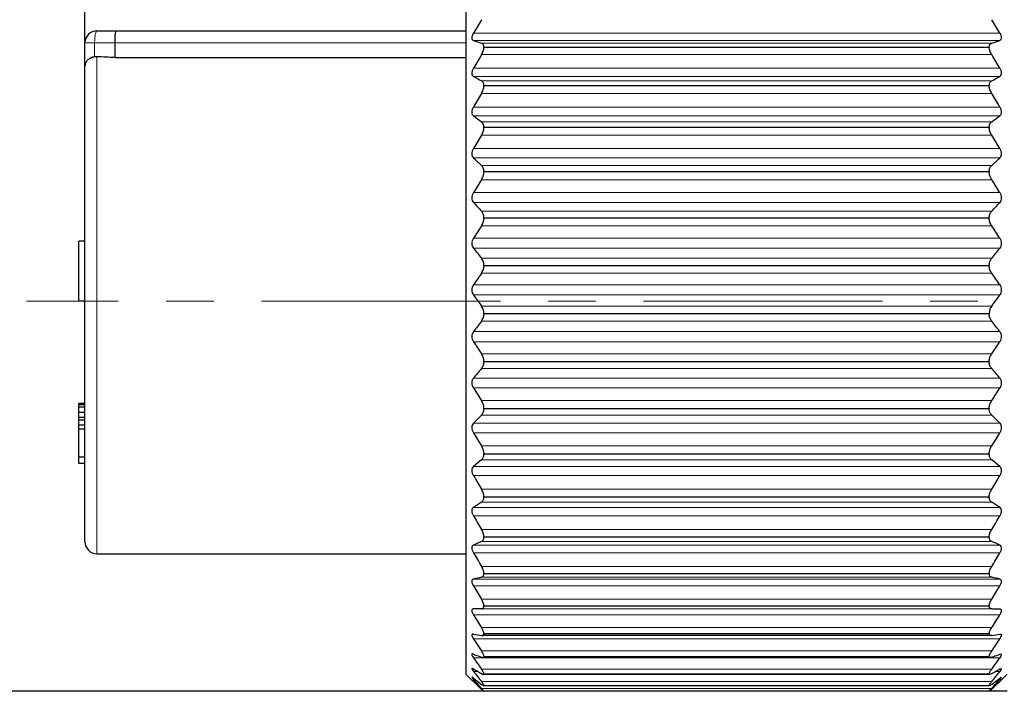
# Model space of a CAD drawing. Units: millimetres. Extents: x 1931 to 2351, y -1071 to -774.
# Drawn here: x 1991 to 2057, y -913 to -869 of the extents above; entities that cross this region are included whole.
import ezdxf

# ---------------------------------------------------------------- set-up
doc = ezdxf.new("R2010")
doc.units = ezdxf.units.MM
doc.linetypes.add('CENTER', pattern=[50.8, 31.75, -6.35, 6.35, -6.35])
doc.layers.get('0').update_dxf_attribs({"lineweight": 30})
for name, color, linetype, lineweight in [('中心线层', 6, 'CENTER', 18), ('切线层', 8, 'Continuous', 9), ('尺寸线层', 1, 'Continuous', 18)]:
    doc.layers.add(name, color=color, linetype=linetype, lineweight=lineweight)
doc.styles.get("Standard").update_dxf_attribs({"font": 'swisscl.ttf'})
doc.dimstyles.get("Standard").update_dxf_attribs({"dimtxt": 2.5, "dimasz": 2.5, "dimexe": 0.8, "dimexo": 0.1, "dimtad": 1, "dimdsep": 46, "dimlunit": 6, "dimtxsty": 'Standard', "dimcen": 2.5, "dimadec": 0, "dimazin": 0, "dimtm": 0.1, "dimtfac": 0.5, "dimtmove": 0, "dimatfit": 3, "dimfxl": 1.25, "dimtolj": 1, "dimarcsym": 0})

# ---------------------------------------------------------------- blocks, each defined once
blk = doc.blocks.new('*D119')
at = {"layer": 'DEFPOINTS', "color": 0, "transparency": 16777216}
for p in [(2172.691, -845.466), (1995.691, -870.088), (2172.691, -879.893)]:
    blk.add_point(p, dxfattribs=at)
at = {"layer": '尺寸线层', "color": 0, "linetype": 'ByBlock', "lineweight": -2, "transparency": 16777216}
for p, q in [((1995.691, -869.988), (1995.691, -844.666)), ((2172.691, -879.793), (2172.691, -844.666)), ((1998.191, -845.466), (2170.191, -845.466))]:
    blk.add_line(p, q, dxfattribs=at)
at = {"layer": '尺寸线层', "color": 0, "transparency": 16777216}
for points in [[(1998.191, -845.05), (1998.191, -845.883), (1995.691, -845.466)], [(2170.191, -845.05), (2170.191, -845.883), (2172.691, -845.466)]]:
    blk.add_solid(points, dxfattribs=at)
at = {"layer": '尺寸线层', "color": 0, "transparency": 16777216, "insert": (2084.191, -843.561), "char_height": 2.5, "attachment_point": 5}
blk.add_mtext('\\A1;44.25', dxfattribs=at)
blk = doc.blocks.new('*D121')
at = {"layer": 'DEFPOINTS', "color": 0, "transparency": 16777216}
for p in [(2022.211, -861.288), (1981.629, -913.241), (2022.21, -913.241)]:
    blk.add_point(p, dxfattribs=at)
at = {"layer": '尺寸线层', "color": 0, "linetype": 'ByBlock', "lineweight": -2, "transparency": 16777216}
for p, q in [((2022.111, -861.288), (1980.829, -861.288)), ((1981.629, -863.788), (1981.629, -910.741)), ((2022.11, -913.241), (1980.829, -913.241))]:
    blk.add_line(p, q, dxfattribs=at)
at = {"layer": '尺寸线层', "color": 0, "transparency": 16777216}
for points in [[(1981.213, -863.788), (1982.046, -863.788), (1981.629, -861.288)], [(1981.213, -910.741), (1982.046, -910.741), (1981.629, -913.241)]]:
    blk.add_solid(points, dxfattribs=at)
at = {"layer": '尺寸线层', "color": 0, "transparency": 16777216, "insert": (1979.688, -887.264), "char_height": 2.5, "attachment_point": 5, "rotation": 90}
blk.add_mtext('\\A1;%%C13', dxfattribs=at)

msp = doc.modelspace()

# ---------------------------------------------------------------- linework, layer by layer
for p, q in [((2021.011, -862.488), (2021.011, -912.088)), ((1996.491, -869.288), (2021.011, -869.288)), ((1995.691, -903.288), (1995.691, -870.088)), ((1997.691, -871.074), (1997.691, -870.088)), ((2022.211, -870.375), (2022.211, -870.395)), ((2055.811, -870.375), (2055.811, -870.395)), ((1997.691, -871.074), (2021.011, -871.074)), ((2022.211, -872.93), (2022.211, -872.953)), ((2055.811, -872.93), (2055.811, -872.953)), ((2022.211, -875.703), (2022.211, -875.727)), ((2055.811, -875.703), (2055.811, -875.727)), ((2022.211, -878.652), (2022.211, -878.677)), ((2055.811, -878.652), (2055.811, -878.677)), ((2022.211, -881.731), (2022.211, -881.758)), ((2055.811, -881.731), (2055.811, -881.758)), ((1995.291, -887.288), (1995.291, -883.288)), ((1995.691, -883.288), (1995.291, -883.288)), ((2022.211, -884.895), (2022.211, -884.922)), ((2055.811, -884.895), (2055.811, -884.922)), ((1995.691, -887.288), (1995.291, -887.288)), ((2022.211, -888.095), (2022.211, -888.123)), ((2055.811, -888.095), (2055.811, -888.123)), ((2022.211, -891.283), (2022.211, -891.31)), ((2055.811, -891.283), (2055.811, -891.31)), ((1995.291, -898.088), (1995.291, -894.088)), ((1995.691, -894.088), (1995.291, -894.088)), ((1995.691, -894.173), (1995.291, -894.173)), ((1995.691, -894.343), (1995.291, -894.343)), ((1995.691, -894.684), (1995.291, -894.684)), ((2022.211, -894.411), (2022.211, -894.437)), ((2055.811, -894.411), (2055.811, -894.437)), ((1995.691, -895.024), (1995.291, -895.024)), ((1995.691, -895.194), (1995.291, -895.194)), ((1995.691, -895.535), (1995.291, -895.535)), ((1995.691, -895.79), (1995.291, -895.79)), ((2022.211, -897.43), (2022.211, -897.455)), ((2055.811, -897.43), (2055.811, -897.455)), ((1995.691, -897.662), (1995.291, -897.662)), ((1995.691, -898.088), (1995.291, -898.088)), ((2022.211, -900.296), (2022.211, -900.319)), ((2055.811, -900.296), (2055.811, -900.319)), ((2022.211, -902.964), (2022.211, -902.986)), ((2055.811, -902.964), (2055.811, -902.986)), ((1996.491, -904.088), (2021.011, -904.088)), ((2022.211, -905.395), (2022.211, -905.414)), ((2055.811, -905.395), (2055.811, -905.414)), ((2022.048, -907.744), (2021.517, -907.76)), ((2022.211, -907.551), (2022.211, -907.568)), ((2055.811, -907.551), (2055.811, -907.568)), ((2055.973, -907.744), (2056.505, -907.76)), ((2021.416, -909.54), (2021.517, -909.752)), ((2021.517, -909.433), (2021.483, -909.43)), ((2022.048, -909.528), (2022.095, -909.533)), ((2055.931, -909.533), (2022.091, -909.533)), ((2022.211, -909.399), (2022.211, -909.414)), ((2055.811, -909.399), (2055.811, -909.414)), ((2055.973, -909.528), (2055.926, -909.533)), ((2056.505, -909.433), (2056.538, -909.43)), ((2056.606, -909.54), (2056.505, -909.752)), ((2021.45, -910.906), (2021.517, -911.014)), ((2021.517, -910.77), (2021.452, -910.755)), ((2022.048, -910.976), (2022.14, -910.997)), ((2055.881, -910.997), (2022.14, -910.997)), ((2022.211, -910.913), (2022.211, -910.924)), ((2055.811, -910.913), (2055.811, -910.924)), ((2055.973, -910.976), (2055.881, -910.997)), ((2056.505, -910.77), (2056.57, -910.755)), ((2056.572, -910.906), (2056.505, -911.014)), ((2021.517, -911.752), (2021.429, -911.715)), ((2021.45, -911.821), (2021.517, -911.916)), ((2056.505, -911.752), (2056.593, -911.715)), ((2056.572, -911.821), (2056.505, -911.916)), ((2021.011, -912.088), (2021.411, -912.488)), ((2021.439, -912.515), (2021.411, -912.488)), ((2021.517, -912.362), (2021.415, -912.296)), ((2021.415, -912.296), (2021.473, -912.393)), ((2021.473, -912.393), (2021.517, -912.444)), ((2022.048, -912.065), (2022.175, -912.114)), ((2022.211, -912.068), (2022.211, -912.076)), ((2055.811, -912.114), (2022.211, -912.114)), ((2055.811, -912.068), (2055.811, -912.076)), ((2055.973, -912.065), (2055.847, -912.114)), ((2056.505, -912.362), (2056.606, -912.296)), ((2056.548, -912.393), (2056.505, -912.444)), ((2056.606, -912.296), (2056.548, -912.393)), ((2056.583, -912.515), (2056.6, -912.499)), ((2056.6, -912.499), (2056.611, -912.488)), ((2056.611, -912.488), (2057.011, -912.088)), ((2021.517, -912.592), (2021.439, -912.515)), ((2022.048, -912.777), (2022.198, -912.866)), ((2022.048, -913.102), (2022.193, -913.232)), ((2022.211, -913.239), (2022.081, -913.079)), ((2055.826, -912.866), (2022.196, -912.866)), ((2022.198, -912.866), (2022.211, -912.852)), ((2022.211, -912.848), (2022.211, -912.852)), ((2055.811, -912.848), (2055.811, -912.852)), ((2055.824, -912.866), (2055.811, -912.852)), ((2055.811, -913.239), (2055.941, -913.079)), ((2055.973, -912.777), (2055.824, -912.866)), ((2055.973, -913.102), (2055.828, -913.232)), ((2056.505, -912.592), (2056.583, -912.515)), ((2022.193, -913.232), (2022.208, -913.24)), ((2055.815, -913.241), (2022.206, -913.241)), ((2022.21, -913.241), (2022.211, -913.24)), ((2055.812, -913.241), (2055.811, -913.24)), ((2057.011, -913.24), (2055.811, -913.24)), ((2055.828, -913.232), (2055.814, -913.24))]:
    msp.add_line(p, q)
for centre, radius, start, end in [((2072.81, -899.295), 59.348, 148.79594, 149.80091), ((2005.212, -899.295), 59.348, 30.19909, 31.20406), ((1996.491, -870.088), 0.8, 90, 180), ((2036.477, -827.664), 44.833, 250.50671, 251.22564), ((2041.544, -827.664), 44.833, 288.77436, 289.49329), ((1996.451, -871.778), 0.768, 87.06423, 98.80287), ((2073.859, -901.831), 60.354, 149.14295, 150.14127), ((2004.163, -901.831), 60.354, 29.85873, 30.85705), ((2038.889, -841.368), 35.495, 240.69799, 241.67712), ((2039.133, -841.368), 35.495, 298.32288, 299.30201), ((2073.739, -904.384), 60.238, 149.10383, 150.1029), ((2004.283, -904.384), 60.238, 29.8971, 30.89617), ((2042.226, -847.693), 34.227, 232.76688, 233.87623), ((2035.795, -847.693), 34.227, 306.12377, 307.23312), ((2072.457, -906.917), 59.01, 148.67652, 149.68375), ((2005.564, -906.917), 59.01, 30.31625, 31.32348), ((2046.288, -851.599), 36.023, 226.55421, 227.70762), ((2031.733, -851.599), 36.023, 312.29238, 313.44579), ((2070.091, -909.404), 56.752, 147.83839, 148.86096), ((2007.93, -909.404), 56.752, 31.13904, 32.16161), ((2050.83, -854.534), 39.297, 221.75972, 222.91035), ((2027.191, -854.534), 39.297, 317.08965, 318.24028), ((2066.784, -911.832), 53.621, 146.54396, 147.58854), ((2011.237, -911.832), 53.621, 32.41146, 33.45604), ((2055.577, -857.064), 43.275, 218.08807, 219.21472), ((2022.445, -857.064), 43.275, 320.78528, 321.91193), ((2062.736, -914.212), 49.841, 144.72056, 145.79262), ((2015.285, -914.212), 49.841, 34.20738, 35.27944), ((2060.241, -859.448), 47.448, 215.29873, 216.39465), ((2017.78, -859.448), 47.448, 323.60535, 324.70127), ((2021.376, -888.096), 0.835, 0.04636, 36.34486), ((2056.646, -888.096), 0.835, 143.65514, 179.95364), ((2058.522, -916.83), 46.118, 142.26656, 143.359), ((2019.5, -916.83), 46.118, 36.641, 37.73344), ((2064.89, -861.579), 51.844, 213.2153, 214.27271), ((2013.131, -861.579), 51.844, 325.72729, 326.7847), ((2053.73, -919.285), 41.963, 139.02333, 140.1426), ((2024.292, -919.285), 41.963, 39.8574, 40.97667), ((2068.587, -863.981), 55.323, 211.69901, 212.73153), ((2009.435, -863.981), 55.323, 327.26847, 328.30099), ((2049.004, -922.01), 38.258, 134.79534, 135.92817), ((2029.018, -922.01), 38.258, 44.07183, 45.20466), ((2071.433, -866.44), 58.03, 210.66447, 211.6783), ((2006.589, -866.44), 58.03, 328.3217, 329.33553), ((2044.63, -925.399), 35.629, 129.33095, 130.44485), ((2033.392, -925.399), 35.629, 49.55515, 50.66905), ((2073.256, -868.953), 59.775, 210.05285, 211.05498), ((2004.765, -868.953), 59.775, 328.94502, 329.94715), ((2040.872, -930.374), 35.175, 122.35358, 123.3843), ((2037.15, -930.374), 35.175, 56.6157, 57.64642), ((2073.948, -871.5), 60.439, 209.83046, 210.82822), ((2004.074, -871.5), 60.439, 329.17178, 330.16954), ((1996.491, -903.288), 0.8, 180, 270), ((2037.958, -939.599), 39.656, 113.65224, 114.49329), ((2040.064, -939.599), 39.656, 65.50671, 66.34776), ((2073.465, -874.05), 59.975, 209.98527, 210.98608), ((2004.557, -874.05), 59.975, 329.01392, 330.01473), ((2036.062, -965.071), 61.053, 103.26998, 103.78298), ((2041.959, -965.071), 61.053, 76.21702, 76.73002), ((2071.837, -876.559), 58.416, 210.52565, 211.53685), ((2006.185, -876.559), 58.416, 328.46315, 329.47435), ((2069.162, -878.974), 55.869, 211.48122, 212.50991), ((2008.859, -878.974), 55.869, 327.49009, 328.51878), ((2035.72, -831.864), 78.858, 259.62419, 260.01652), ((2065.603, -881.225), 52.51, 212.90596, 213.95854), ((2042.302, -831.864), 78.858, 279.98348, 280.37581), ((2012.419, -881.225), 52.51, 326.04146, 327.09404), ((2036.026, -874.048), 39.484, 248.44077, 248.56869), ((2061.043, -883.461), 48.182, 214.87922, 215.9696), ((2037.461, -870.368), 43.435, 248.57978, 249.21527), ((2040.56, -870.368), 43.435, 290.78473, 291.42022), ((2016.978, -883.461), 48.182, 324.0304, 325.12078), ((2041.996, -874.048), 39.484, 291.43131, 291.55923), ((2039.925, -881.097), 35.757, 239.01454, 240.00284), ((2038.096, -881.097), 35.757, 299.99716, 300.98546), ((2056.423, -885.1), 44.017, 217.53177, 218.65314), ((2043.458, -884.837), 35.2, 231.43925, 232.53726), ((2051.319, -886.512), 39.505, 221.02779, 221.90193), ((2021.598, -885.1), 44.017, 321.34686, 322.46823), ((2034.563, -884.837), 35.2, 307.46274, 308.56075), ((2026.702, -886.512), 39.505, 318.09807, 318.97221), ((2047.08, -886.521), 36.513, 225.56266, 226.36734), ((2048.504, -885.03), 38.575, 226.3655, 226.69872), ((2053.293, -884.75), 42.151, 221.89317, 222.16195), ((2016.65, -917.933), 7.284, 41.79, 42.17235), ((2061.371, -917.933), 7.284, 137.82765, 138.21), ((2024.729, -884.75), 42.151, 317.83805, 318.10683), ((2029.518, -885.03), 38.575, 313.30128, 313.6345), ((2030.941, -886.521), 36.513, 313.63266, 314.43734)]:
    msp.add_arc(centre, radius, start, end)
msp.add_ellipse((1975.691, -887.288), major_axis=(84, 0), ratio=0.2, start_param=1.305801, end_param=1.320574)
for points, knots in [([(1997.691, -870.088), (1997.691, -869.986), (1997.693, -869.837), (1997.703, -869.648), (1997.713, -869.528), (1997.724, -869.431), (1997.737, -869.356), (1997.748, -869.313), (1997.763, -869.288), (1997.77, -869.288)], [0, 0, 0, 0, 0.378199, 0.549104, 0.698862, 0.822045, 0.914487, 0.973225, 1, 1, 1, 1]), ([(2021.517, -869.443), (2021.487, -869.495), (2021.448, -869.574), (2021.417, -869.681), (2021.406, -869.771), (2021.422, -869.854), (2021.472, -869.907), (2021.502, -869.922), (2021.517, -869.927)], [0, 0, 0, 0, 0.328895, 0.47828, 0.611103, 0.821538, 0.911207, 1, 1, 1, 1]), ([(2056.505, -869.443), (2056.535, -869.495), (2056.574, -869.574), (2056.605, -869.681), (2056.615, -869.771), (2056.599, -869.854), (2056.55, -869.907), (2056.52, -869.922), (2056.505, -869.927)], [0, 0, 0, 0, 0.328895, 0.47828, 0.611103, 0.821538, 0.911207, 1, 1, 1, 1]), ([(2022.211, -870.375), (2022.211, -870.315), (2022.194, -870.224), (2022.117, -870.142), (2022.072, -870.12), (2022.048, -870.112)], [0, 0, 0, 0, 0.546, 0.775221, 1, 1, 1, 1]), ([(2022.048, -870.876), (2022.095, -870.798), (2022.171, -870.645), (2022.211, -870.475), (2022.211, -870.395)], [0, 0, 0, 0, 0.53287, 1, 1, 1, 1]), ([(2055.811, -870.375), (2055.811, -870.315), (2055.828, -870.224), (2055.905, -870.142), (2055.95, -870.12), (2055.973, -870.112)], [0, 0, 0, 0, 0.546, 0.775221, 1, 1, 1, 1]), ([(2055.973, -870.876), (2055.927, -870.798), (2055.851, -870.645), (2055.811, -870.475), (2055.811, -870.395)], [0, 0, 0, 0, 0.53287, 1, 1, 1, 1]), ([(1996.334, -871.019), (1996.236, -871.034), (1996.058, -871.089), (1995.846, -871.242), (1995.719, -871.433), (1995.691, -871.574), (1995.691, -871.641)], [0, 0, 0, 0, 0.305186, 0.566462, 0.792038, 1, 1, 1, 1]), ([(2021.517, -871.783), (2021.486, -871.837), (2021.447, -871.919), (2021.417, -872.033), (2021.406, -872.132), (2021.423, -872.225), (2021.471, -872.291), (2021.501, -872.313), (2021.517, -872.322)], [0, 0, 0, 0, 0.311513, 0.457713, 0.591654, 0.814101, 0.909265, 1, 1, 1, 1]), ([(2056.505, -871.783), (2056.535, -871.837), (2056.575, -871.919), (2056.605, -872.033), (2056.616, -872.132), (2056.599, -872.225), (2056.55, -872.291), (2056.52, -872.313), (2056.505, -872.322)], [0, 0, 0, 0, 0.311513, 0.457713, 0.591654, 0.814101, 0.909265, 1, 1, 1, 1]), ([(2022.211, -872.93), (2022.211, -872.862), (2022.193, -872.761), (2022.118, -872.661), (2022.072, -872.627), (2022.048, -872.614)], [0, 0, 0, 0, 0.548291, 0.780385, 1, 1, 1, 1]), ([(2022.048, -873.453), (2022.096, -873.374), (2022.173, -873.214), (2022.211, -873.037), (2022.211, -872.953)], [0, 0, 0, 0, 0.521284, 1, 1, 1, 1]), ([(2055.811, -872.93), (2055.811, -872.862), (2055.829, -872.761), (2055.903, -872.661), (2055.949, -872.627), (2055.973, -872.614)], [0, 0, 0, 0, 0.548291, 0.780385, 1, 1, 1, 1]), ([(2055.973, -873.453), (2055.926, -873.374), (2055.848, -873.214), (2055.811, -873.037), (2055.811, -872.953)], [0, 0, 0, 0, 0.521284, 1, 1, 1, 1]), ([(2021.517, -874.359), (2021.486, -874.413), (2021.434, -874.524), (2021.401, -874.693), (2021.426, -874.844), (2021.484, -874.919), (2021.517, -874.944)], [0, 0, 0, 0, 0.296353, 0.573253, 0.805775, 1, 1, 1, 1]), ([(2056.505, -874.359), (2056.536, -874.413), (2056.587, -874.524), (2056.62, -874.693), (2056.596, -874.844), (2056.537, -874.919), (2056.505, -874.944)], [0, 0, 0, 0, 0.296353, 0.573253, 0.805775, 1, 1, 1, 1]), ([(2022.211, -875.703), (2022.211, -875.628), (2022.192, -875.518), (2022.119, -875.4), (2022.073, -875.357), (2022.048, -875.339)], [0, 0, 0, 0, 0.545635, 0.780868, 1, 1, 1, 1]), ([(2022.048, -876.24), (2022.096, -876.161), (2022.175, -875.997), (2022.211, -875.816), (2022.211, -875.727)], [0, 0, 0, 0, 0.510896, 1, 1, 1, 1]), ([(2055.811, -875.703), (2055.811, -875.628), (2055.83, -875.518), (2055.903, -875.4), (2055.949, -875.357), (2055.973, -875.339)], [0, 0, 0, 0, 0.545635, 0.780868, 1, 1, 1, 1]), ([(2055.973, -876.24), (2055.925, -876.161), (2055.846, -875.997), (2055.811, -875.816), (2055.811, -875.727)], [0, 0, 0, 0, 0.510896, 1, 1, 1, 1]), ([(2021.517, -877.131), (2021.485, -877.185), (2021.433, -877.298), (2021.401, -877.474), (2021.427, -877.636), (2021.484, -877.721), (2021.517, -877.752)], [0, 0, 0, 0, 0.281744, 0.55497, 0.79527, 1, 1, 1, 1]), ([(2056.505, -877.131), (2056.536, -877.185), (2056.588, -877.298), (2056.621, -877.474), (2056.595, -877.636), (2056.538, -877.721), (2056.505, -877.752)], [0, 0, 0, 0, 0.281744, 0.55497, 0.79527, 1, 1, 1, 1]), ([(2022.211, -878.652), (2022.211, -878.571), (2022.186, -878.419), (2022.099, -878.292), (2022.048, -878.246)], [0, 0, 0, 0, 0.541944, 1, 1, 1, 1]), ([(2055.811, -878.652), (2055.811, -878.571), (2055.835, -878.419), (2055.923, -878.292), (2055.973, -878.246)], [0, 0, 0, 0, 0.541944, 1, 1, 1, 1]), ([(2022.048, -879.194), (2022.072, -879.156), (2022.16, -878.997), (2022.211, -878.814), (2022.211, -878.677)], [0, 0, 0, 0, 0.249326, 1, 1, 1, 1]), ([(2055.973, -879.194), (2055.949, -879.156), (2055.861, -878.997), (2055.811, -878.814), (2055.811, -878.677)], [0, 0, 0, 0, 0.249326, 1, 1, 1, 1]), ([(2021.517, -880.057), (2021.485, -880.11), (2021.432, -880.223), (2021.401, -880.404), (2021.428, -880.574), (2021.484, -880.669), (2021.517, -880.706)], [0, 0, 0, 0, 0.26828, 0.537494, 0.784408, 1, 1, 1, 1]), ([(2056.505, -880.057), (2056.537, -880.11), (2056.589, -880.223), (2056.621, -880.404), (2056.594, -880.574), (2056.538, -880.669), (2056.505, -880.706)], [0, 0, 0, 0, 0.26828, 0.537494, 0.784408, 1, 1, 1, 1]), ([(2022.211, -881.731), (2022.211, -881.646), (2022.184, -881.484), (2022.099, -881.343), (2022.048, -881.289)], [0, 0, 0, 0, 0.535127, 1, 1, 1, 1]), ([(2055.811, -881.731), (2055.811, -881.646), (2055.837, -881.484), (2055.923, -881.343), (2055.973, -881.289)], [0, 0, 0, 0, 0.535127, 1, 1, 1, 1]), ([(2022.048, -882.272), (2022.098, -882.197), (2022.179, -882.032), (2022.211, -881.85), (2022.211, -881.758)], [0, 0, 0, 0, 0.492507, 1, 1, 1, 1]), ([(2055.973, -882.272), (2055.924, -882.197), (2055.843, -882.032), (2055.811, -881.85), (2055.811, -881.758)], [0, 0, 0, 0, 0.492507, 1, 1, 1, 1]), ([(2021.517, -883.092), (2021.485, -883.143), (2021.431, -883.255), (2021.401, -883.438), (2021.429, -883.615), (2021.484, -883.717), (2021.517, -883.759)], [0, 0, 0, 0, 0.255692, 0.520614, 0.77332, 1, 1, 1, 1]), ([(2056.505, -883.092), (2056.537, -883.143), (2056.59, -883.255), (2056.621, -883.438), (2056.593, -883.615), (2056.538, -883.717), (2056.505, -883.759)], [0, 0, 0, 0, 0.255692, 0.520614, 0.77332, 1, 1, 1, 1]), ([(2022.211, -884.895), (2022.211, -884.806), (2022.183, -884.636), (2022.099, -884.485), (2022.048, -884.423)], [0, 0, 0, 0, 0.527694, 1, 1, 1, 1]), ([(2022.048, -885.425), (2022.098, -885.354), (2022.18, -885.193), (2022.211, -885.014), (2022.211, -884.922)], [0, 0, 0, 0, 0.48411, 1, 1, 1, 1]), ([(2055.811, -884.895), (2055.811, -884.806), (2055.839, -884.636), (2055.923, -884.485), (2055.973, -884.423)], [0, 0, 0, 0, 0.527694, 1, 1, 1, 1]), ([(2055.973, -885.425), (2055.923, -885.354), (2055.841, -885.193), (2055.811, -885.014), (2055.811, -884.922)], [0, 0, 0, 0, 0.48411, 1, 1, 1, 1]), ([(2021.517, -886.191), (2021.484, -886.239), (2021.43, -886.349), (2021.401, -886.531), (2021.43, -886.712), (2021.484, -886.819), (2021.517, -886.866)], [0, 0, 0, 0, 0.243744, 0.504071, 0.761979, 1, 1, 1, 1]), ([(2056.505, -886.191), (2056.537, -886.239), (2056.591, -886.349), (2056.621, -886.531), (2056.592, -886.712), (2056.537, -886.819), (2056.505, -886.866)], [0, 0, 0, 0, 0.243744, 0.504071, 0.761979, 1, 1, 1, 1]), ([(2022.048, -888.606), (2022.099, -888.541), (2022.182, -888.387), (2022.211, -888.213), (2022.211, -888.123)], [0, 0, 0, 0, 0.476096, 1, 1, 1, 1]), ([(2055.973, -888.606), (2055.923, -888.541), (2055.839, -888.387), (2055.811, -888.213), (2055.811, -888.123)], [0, 0, 0, 0, 0.476096, 1, 1, 1, 1]), ([(2021.517, -889.307), (2021.484, -889.351), (2021.429, -889.456), (2021.401, -889.635), (2021.431, -889.818), (2021.484, -889.929), (2021.517, -889.979)], [0, 0, 0, 0, 0.232239, 0.487595, 0.750271, 1, 1, 1, 1]), ([(2056.505, -889.307), (2056.538, -889.351), (2056.592, -889.456), (2056.621, -889.635), (2056.591, -889.818), (2056.537, -889.929), (2056.505, -889.979)], [0, 0, 0, 0, 0.232239, 0.487595, 0.750271, 1, 1, 1, 1]), ([(2022.211, -891.283), (2022.211, -891.191), (2022.18, -891.01), (2022.098, -890.847), (2022.048, -890.774)], [0, 0, 0, 0, 0.511653, 1, 1, 1, 1]), ([(2055.811, -891.283), (2055.811, -891.191), (2055.842, -891.01), (2055.924, -890.847), (2055.973, -890.774)], [0, 0, 0, 0, 0.511653, 1, 1, 1, 1]), ([(2022.048, -891.768), (2022.099, -891.71), (2022.184, -891.564), (2022.211, -891.398), (2022.211, -891.31)], [0, 0, 0, 0, 0.468452, 1, 1, 1, 1]), ([(2055.973, -891.768), (2055.923, -891.71), (2055.838, -891.564), (2055.811, -891.398), (2055.811, -891.31)], [0, 0, 0, 0, 0.468452, 1, 1, 1, 1]), ([(2021.517, -892.392), (2021.484, -892.432), (2021.428, -892.53), (2021.401, -892.703), (2021.432, -892.886), (2021.485, -892.999), (2021.517, -893.051)], [0, 0, 0, 0, 0.221034, 0.470913, 0.738024, 1, 1, 1, 1]), ([(2056.505, -892.392), (2056.538, -892.432), (2056.593, -892.53), (2056.621, -892.703), (2056.59, -892.886), (2056.537, -892.999), (2056.505, -893.051)], [0, 0, 0, 0, 0.221034, 0.470913, 0.738024, 1, 1, 1, 1]), ([(2022.211, -894.411), (2022.211, -894.319), (2022.178, -894.136), (2022.097, -893.971), (2022.048, -893.894)], [0, 0, 0, 0, 0.503028, 1, 1, 1, 1]), ([(2055.811, -894.411), (2055.811, -894.319), (2055.844, -894.136), (2055.924, -893.971), (2055.973, -893.894)], [0, 0, 0, 0, 0.503028, 1, 1, 1, 1]), ([(2022.048, -894.861), (2022.099, -894.811), (2022.185, -894.677), (2022.211, -894.52), (2022.211, -894.437)], [0, 0, 0, 0, 0.461293, 1, 1, 1, 1]), ([(2055.973, -894.861), (2055.923, -894.811), (2055.836, -894.677), (2055.811, -894.52), (2055.811, -894.437)], [0, 0, 0, 0, 0.461293, 1, 1, 1, 1]), ([(2021.517, -895.4), (2021.484, -895.434), (2021.427, -895.524), (2021.401, -895.69), (2021.433, -895.869), (2021.485, -895.982), (2021.517, -896.036)], [0, 0, 0, 0, 0.210055, 0.453756, 0.725022, 1, 1, 1, 1]), ([(2056.505, -895.4), (2056.538, -895.434), (2056.594, -895.524), (2056.621, -895.69), (2056.589, -895.869), (2056.536, -895.982), (2056.505, -896.036)], [0, 0, 0, 0, 0.210055, 0.453756, 0.725022, 1, 1, 1, 1]), ([(2022.211, -897.43), (2022.211, -897.386), (2022.194, -897.204), (2022.121, -897.031), (2022.048, -896.914)], [0, 0, 0, 0, 0.243079, 1, 1, 1, 1]), ([(2055.811, -897.43), (2055.811, -897.386), (2055.828, -897.204), (2055.901, -897.031), (2055.973, -896.914)], [0, 0, 0, 0, 0.243079, 1, 1, 1, 1]), ([(2022.048, -897.84), (2022.073, -897.82), (2022.119, -897.773), (2022.191, -897.648), (2022.211, -897.533), (2022.211, -897.455)], [0, 0, 0, 0, 0.219924, 0.456684, 1, 1, 1, 1]), ([(2055.973, -897.84), (2055.949, -897.82), (2055.903, -897.773), (2055.83, -897.648), (2055.811, -897.533), (2055.811, -897.455)], [0, 0, 0, 0, 0.219924, 0.456684, 1, 1, 1, 1]), ([(2021.517, -898.284), (2021.484, -898.312), (2021.426, -898.392), (2021.401, -898.549), (2021.434, -898.722), (2021.485, -898.834), (2021.517, -898.888)], [0, 0, 0, 0, 0.199342, 0.435887, 0.711009, 1, 1, 1, 1]), ([(2056.505, -898.284), (2056.538, -898.312), (2056.595, -898.392), (2056.62, -898.549), (2056.588, -898.722), (2056.536, -898.834), (2056.505, -898.888)], [0, 0, 0, 0, 0.199342, 0.435887, 0.711009, 1, 1, 1, 1]), ([(2022.211, -900.296), (2022.211, -900.209), (2022.174, -900.03), (2022.096, -899.868), (2022.048, -899.788)], [0, 0, 0, 0, 0.48392, 1, 1, 1, 1]), ([(2055.811, -900.296), (2055.811, -900.209), (2055.847, -900.03), (2055.926, -899.868), (2055.973, -899.788)], [0, 0, 0, 0, 0.48392, 1, 1, 1, 1]), ([(2022.048, -900.659), (2022.072, -900.644), (2022.118, -900.605), (2022.192, -900.496), (2022.211, -900.391), (2022.211, -900.319)], [0, 0, 0, 0, 0.218955, 0.452591, 1, 1, 1, 1]), ([(2055.973, -900.659), (2055.949, -900.644), (2055.903, -900.605), (2055.829, -900.496), (2055.811, -900.391), (2055.811, -900.319)], [0, 0, 0, 0, 0.218955, 0.452591, 1, 1, 1, 1]), ([(2021.517, -901.002), (2021.501, -901.013), (2021.471, -901.039), (2021.423, -901.111), (2021.401, -901.237), (2021.435, -901.402), (2021.486, -901.51), (2021.517, -901.564)], [0, 0, 0, 0, 0.092495, 0.190518, 0.418121, 0.696217, 1, 1, 1, 1]), ([(2056.505, -901.002), (2056.521, -901.013), (2056.551, -901.039), (2056.599, -901.111), (2056.621, -901.237), (2056.586, -901.402), (2056.536, -901.51), (2056.505, -901.564)], [0, 0, 0, 0, 0.092495, 0.190518, 0.418121, 0.696217, 1, 1, 1, 1]), ([(2022.211, -902.964), (2022.211, -902.882), (2022.172, -902.708), (2022.095, -902.552), (2022.048, -902.473)], [0, 0, 0, 0, 0.472965, 1, 1, 1, 1]), ([(2055.811, -902.964), (2055.811, -902.882), (2055.849, -902.708), (2055.926, -902.552), (2055.973, -902.473)], [0, 0, 0, 0, 0.472965, 1, 1, 1, 1]), ([(2022.048, -903.275), (2022.072, -903.265), (2022.118, -903.236), (2022.193, -903.145), (2022.211, -903.05), (2022.211, -902.986)], [0, 0, 0, 0, 0.221497, 0.452058, 1, 1, 1, 1]), ([(2055.973, -903.275), (2055.95, -903.265), (2055.904, -903.236), (2055.828, -903.145), (2055.811, -903.05), (2055.811, -902.986)], [0, 0, 0, 0, 0.221497, 0.452058, 1, 1, 1, 1]), ([(2021.517, -903.512), (2021.501, -903.519), (2021.472, -903.538), (2021.422, -903.598), (2021.406, -903.686), (2021.417, -903.78), (2021.447, -903.891), (2021.486, -903.971), (2021.517, -904.024)], [0, 0, 0, 0, 0.089465, 0.181803, 0.398522, 0.532047, 0.67986, 1, 1, 1, 1]), ([(2056.505, -903.512), (2056.52, -903.519), (2056.55, -903.538), (2056.599, -903.598), (2056.615, -903.686), (2056.605, -903.78), (2056.574, -903.891), (2056.535, -903.971), (2056.505, -904.024)], [0, 0, 0, 0, 0.089465, 0.181803, 0.398522, 0.532047, 0.67986, 1, 1, 1, 1]), ([(2022.211, -905.395), (2022.211, -905.359), (2022.201, -905.282), (2022.154, -905.121), (2022.095, -905.004), (2022.048, -904.927)], [0, 0, 0, 0, 0.216453, 0.461481, 1, 1, 1, 1]), ([(2055.811, -905.395), (2055.811, -905.359), (2055.82, -905.282), (2055.868, -905.121), (2055.927, -905.004), (2055.973, -904.927)], [0, 0, 0, 0, 0.216453, 0.461481, 1, 1, 1, 1]), ([(2021.517, -905.776), (2021.502, -905.78), (2021.473, -905.791), (2021.437, -905.824), (2021.415, -905.871), (2021.408, -905.93), (2021.417, -905.999), (2021.448, -906.103), (2021.487, -906.18), (2021.517, -906.23)], [0, 0, 0, 0, 0.088698, 0.175576, 0.269873, 0.380758, 0.512199, 0.6626, 1, 1, 1, 1]), ([(2022.048, -905.648), (2022.071, -905.643), (2022.116, -905.626), (2022.194, -905.555), (2022.211, -905.47), (2022.211, -905.414)], [0, 0, 0, 0, 0.230319, 0.458474, 1, 1, 1, 1]), ([(2055.973, -905.648), (2055.95, -905.643), (2055.905, -905.626), (2055.828, -905.555), (2055.811, -905.47), (2055.811, -905.414)], [0, 0, 0, 0, 0.230319, 0.458474, 1, 1, 1, 1]), ([(2056.505, -905.776), (2056.52, -905.78), (2056.549, -905.791), (2056.585, -905.824), (2056.607, -905.871), (2056.613, -905.93), (2056.605, -905.999), (2056.573, -906.103), (2056.535, -906.18), (2056.505, -906.23)], [0, 0, 0, 0, 0.088698, 0.175576, 0.269873, 0.380758, 0.512199, 0.6626, 1, 1, 1, 1]), ([(2022.211, -907.551), (2022.211, -907.518), (2022.201, -907.448), (2022.153, -907.299), (2022.094, -907.188), (2022.048, -907.114)], [0, 0, 0, 0, 0.205437, 0.447252, 1, 1, 1, 1]), ([(2055.811, -907.551), (2055.811, -907.518), (2055.821, -907.448), (2055.869, -907.299), (2055.928, -907.188), (2055.973, -907.114)], [0, 0, 0, 0, 0.205437, 0.447252, 1, 1, 1, 1]), ([(2021.517, -907.76), (2021.502, -907.76), (2021.474, -907.764), (2021.437, -907.785), (2021.414, -907.823), (2021.408, -907.874), (2021.417, -907.934), (2021.44, -908.002), (2021.474, -908.075), (2021.502, -908.124), (2021.517, -908.149)], [0, 0, 0, 0, 0.092163, 0.175131, 0.260619, 0.363315, 0.491054, 0.643433, 0.815207, 1, 1, 1, 1]), ([(2022.048, -907.744), (2022.071, -907.743), (2022.113, -907.737), (2022.17, -907.703), (2022.205, -907.642), (2022.211, -907.594), (2022.211, -907.568)], [0, 0, 0, 0, 0.247109, 0.47296, 0.711143, 1, 1, 1, 1]), ([(2055.973, -907.744), (2055.951, -907.743), (2055.908, -907.737), (2055.851, -907.703), (2055.816, -907.642), (2055.811, -907.594), (2055.811, -907.568)], [0, 0, 0, 0, 0.247109, 0.47296, 0.711143, 1, 1, 1, 1]), ([(2056.505, -907.76), (2056.519, -907.76), (2056.547, -907.764), (2056.584, -907.785), (2056.607, -907.823), (2056.613, -907.874), (2056.604, -907.934), (2056.582, -908.002), (2056.548, -908.075), (2056.52, -908.124), (2056.505, -908.149)], [0, 0, 0, 0, 0.092163, 0.175131, 0.260619, 0.363315, 0.491054, 0.643433, 0.815207, 1, 1, 1, 1]), ([(2022.211, -909.399), (2022.211, -909.371), (2022.2, -909.309), (2022.151, -909.172), (2022.093, -909.07), (2022.048, -909)], [0, 0, 0, 0, 0.192336, 0.430322, 1, 1, 1, 1]), ([(2055.811, -909.399), (2055.811, -909.371), (2055.822, -909.309), (2055.871, -909.172), (2055.929, -909.07), (2055.973, -909)], [0, 0, 0, 0, 0.192336, 0.430322, 1, 1, 1, 1]), ([(2021.483, -909.43), (2021.471, -909.43), (2021.447, -909.432), (2021.418, -909.456), (2021.408, -909.496), (2021.412, -909.524), (2021.416, -909.54)], [0, 0, 0, 0, 0.239297, 0.447346, 0.684312, 1, 1, 1, 1]), ([(2022.095, -909.533), (2022.112, -909.533), (2022.142, -909.53), (2022.183, -909.507), (2022.207, -909.465), (2022.211, -909.432), (2022.211, -909.414)], [0, 0, 0, 0, 0.255438, 0.481151, 0.715229, 1, 1, 1, 1]), ([(2055.926, -909.533), (2055.91, -909.533), (2055.879, -909.53), (2055.839, -909.507), (2055.814, -909.465), (2055.811, -909.432), (2055.811, -909.414)], [0, 0, 0, 0, 0.255438, 0.481151, 0.715229, 1, 1, 1, 1]), ([(2056.538, -909.43), (2056.551, -909.43), (2056.574, -909.432), (2056.604, -909.456), (2056.613, -909.496), (2056.609, -909.524), (2056.606, -909.54)], [0, 0, 0, 0, 0.239297, 0.447346, 0.684312, 1, 1, 1, 1]), ([(2021.452, -910.755), (2021.441, -910.755), (2021.424, -910.758), (2021.412, -910.777), (2021.41, -910.795), (2021.413, -910.818), (2021.424, -910.856), (2021.438, -910.885), (2021.45, -910.906)], [0, 0, 0, 0, 0.172189, 0.252112, 0.347832, 0.468845, 0.618604, 1, 1, 1, 1]), ([(2022.211, -910.913), (2022.211, -910.89), (2022.199, -910.836), (2022.149, -910.714), (2022.092, -910.621), (2022.048, -910.557)], [0, 0, 0, 0, 0.176215, 0.40954, 1, 1, 1, 1]), ([(2022.14, -910.997), (2022.15, -910.997), (2022.169, -910.995), (2022.204, -910.975), (2022.211, -910.944), (2022.211, -910.924)], [0, 0, 0, 0, 0.263374, 0.490986, 1, 1, 1, 1]), ([(2055.811, -910.913), (2055.811, -910.89), (2055.822, -910.836), (2055.872, -910.714), (2055.93, -910.621), (2055.973, -910.557)], [0, 0, 0, 0, 0.176215, 0.40954, 1, 1, 1, 1]), ([(2055.881, -910.997), (2055.871, -910.997), (2055.852, -910.995), (2055.818, -910.975), (2055.811, -910.944), (2055.811, -910.924)], [0, 0, 0, 0, 0.263374, 0.490986, 1, 1, 1, 1]), ([(2056.57, -910.755), (2056.58, -910.755), (2056.597, -910.758), (2056.609, -910.777), (2056.612, -910.795), (2056.609, -910.818), (2056.597, -910.856), (2056.583, -910.885), (2056.572, -910.906)], [0, 0, 0, 0, 0.172189, 0.252112, 0.347832, 0.468845, 0.618604, 1, 1, 1, 1]), ([(2021.429, -911.715), (2021.426, -911.715), (2021.42, -911.716), (2021.412, -911.722), (2021.41, -911.732), (2021.413, -911.751), (2021.426, -911.781), (2021.44, -911.806), (2021.45, -911.821)], [0, 0, 0, 0, 0.076347, 0.139915, 0.211867, 0.30813, 0.593404, 1, 1, 1, 1]), ([(2022.211, -912.068), (2022.211, -912.05), (2022.198, -912.006), (2022.164, -911.936), (2022.112, -911.851), (2022.071, -911.792), (2022.048, -911.761)], [0, 0, 0, 0, 0.155583, 0.383053, 0.67002, 1, 1, 1, 1]), ([(2055.811, -912.068), (2055.811, -912.05), (2055.824, -912.006), (2055.858, -911.936), (2055.909, -911.851), (2055.951, -911.792), (2055.973, -911.761)], [0, 0, 0, 0, 0.155583, 0.383053, 0.67002, 1, 1, 1, 1]), ([(2056.593, -911.715), (2056.596, -911.715), (2056.602, -911.716), (2056.609, -911.722), (2056.611, -911.732), (2056.609, -911.751), (2056.596, -911.781), (2056.581, -911.806), (2056.572, -911.821)], [0, 0, 0, 0, 0.076347, 0.139915, 0.211867, 0.30813, 0.593404, 1, 1, 1, 1]), ([(2022.175, -912.114), (2022.184, -912.114), (2022.206, -912.108), (2022.211, -912.086), (2022.211, -912.076)], [0, 0, 0, 0, 0.489351, 1, 1, 1, 1]), ([(2055.847, -912.114), (2055.837, -912.114), (2055.815, -912.108), (2055.811, -912.086), (2055.811, -912.076)], [0, 0, 0, 0, 0.489351, 1, 1, 1, 1]), ([(2022.211, -912.848), (2022.211, -912.842), (2022.208, -912.829), (2022.194, -912.797), (2022.162, -912.745), (2022.111, -912.674), (2022.071, -912.622), (2022.048, -912.594)], [0, 0, 0, 0, 0.052762, 0.128928, 0.349056, 0.646029, 1, 1, 1, 1]), ([(2055.811, -912.848), (2055.811, -912.842), (2055.814, -912.829), (2055.828, -912.797), (2055.86, -912.745), (2055.91, -912.674), (2055.951, -912.622), (2055.973, -912.594)], [0, 0, 0, 0, 0.052762, 0.128928, 0.349056, 0.646029, 1, 1, 1, 1]), ([(2022.208, -913.24), (2022.208, -913.241), (2022.209, -913.241), (2022.209, -913.241), (2022.209, -913.241)], [0, 0, 0, 0, 0.556549, 1, 1, 1, 1]), ([(2055.814, -913.24), (2055.814, -913.241), (2055.813, -913.241), (2055.812, -913.241), (2055.812, -913.241)], [0, 0, 0, 0, 0.556549, 1, 1, 1, 1])]:
    msp.add_open_spline(points, degree=3, knots=knots)
at = {"layer": '中心线层', "ltscale": 0.5}
msp.add_line((2175.708, -887.288), (1991.804, -887.288), dxfattribs=at)
at = {"layer": '切线层'}
for p, q in [((2021.517, -869.443), (2056.505, -869.443)), ((2021.517, -869.927), (2056.505, -869.927)), ((1995.691, -870.088), (2021.011, -870.088)), ((1996.334, -871.019), (1996.334, -870.088)), ((2022.048, -870.112), (2055.973, -870.112)), ((2022.211, -870.375), (2055.811, -870.375)), ((2022.211, -870.395), (2055.811, -870.395)), ((1996.491, -871.011), (1996.491, -904.088)), ((2022.048, -870.876), (2055.973, -870.876)), ((2021.517, -871.783), (2056.505, -871.783)), ((2021.517, -872.322), (2056.505, -872.322)), ((2022.048, -872.614), (2055.973, -872.614)), ((2022.211, -872.93), (2055.811, -872.93)), ((2022.211, -872.953), (2055.811, -872.953)), ((2022.048, -873.453), (2055.973, -873.453)), ((2021.517, -874.359), (2056.505, -874.359)), ((2021.517, -874.944), (2056.505, -874.944)), ((2022.048, -875.339), (2055.973, -875.339)), ((2022.211, -875.703), (2055.811, -875.703)), ((2022.211, -875.727), (2055.811, -875.727)), ((2022.048, -876.24), (2055.973, -876.24)), ((2021.517, -877.131), (2056.505, -877.131)), ((2021.517, -877.752), (2056.505, -877.752)), ((2022.048, -878.246), (2055.973, -878.246)), ((2022.211, -878.652), (2055.811, -878.652)), ((2022.211, -878.677), (2055.811, -878.677)), ((2022.048, -879.194), (2055.973, -879.194)), ((2021.517, -880.057), (2056.505, -880.057)), ((2021.517, -880.706), (2056.505, -880.706)), ((2022.048, -881.289), (2055.973, -881.289)), ((2022.211, -881.731), (2055.811, -881.731)), ((2022.048, -882.272), (2055.973, -882.272)), ((2022.211, -881.758), (2055.811, -881.758)), ((2021.517, -883.092), (2056.505, -883.092)), ((2021.517, -883.759), (2056.505, -883.759)), ((2022.048, -884.423), (2055.973, -884.423)), ((2022.211, -884.895), (2055.811, -884.895)), ((2022.211, -884.922), (2055.811, -884.922)), ((2022.048, -885.425), (2055.973, -885.425)), ((2021.517, -886.191), (2056.505, -886.191)), ((2021.517, -886.866), (2056.505, -886.866)), ((2022.048, -887.601), (2055.973, -887.601)), ((2022.211, -888.095), (2055.811, -888.095)), ((2022.211, -888.123), (2055.811, -888.123)), ((2022.048, -888.606), (2055.973, -888.606)), ((2021.517, -889.307), (2056.505, -889.307)), ((2021.517, -889.979), (2056.505, -889.979)), ((2022.048, -890.774), (2055.973, -890.774)), ((2022.211, -891.283), (2055.811, -891.283)), ((2022.211, -891.31), (2055.811, -891.31)), ((2022.048, -891.768), (2055.973, -891.768)), ((2021.517, -892.392), (2056.505, -892.392)), ((2021.517, -893.051), (2056.505, -893.051)), ((2022.048, -893.894), (2055.973, -893.894)), ((2022.211, -894.411), (2055.811, -894.411)), ((2022.211, -894.437), (2055.811, -894.437)), ((2021.517, -895.4), (2056.505, -895.4)), ((2022.048, -894.861), (2055.973, -894.861)), ((2021.517, -896.036), (2056.505, -896.036)), ((2022.048, -896.914), (2055.973, -896.914)), ((2022.211, -897.43), (2055.811, -897.43)), ((2022.048, -897.84), (2055.973, -897.84)), ((2022.211, -897.455), (2055.811, -897.455)), ((2021.517, -898.284), (2056.505, -898.284)), ((2021.517, -898.888), (2056.505, -898.888)), ((2022.048, -899.788), (2055.973, -899.788)), ((2022.048, -900.659), (2055.973, -900.659)), ((2022.211, -900.296), (2055.811, -900.296)), ((2022.211, -900.319), (2055.811, -900.319)), ((2021.517, -901.002), (2056.505, -901.002)), ((2021.517, -901.564), (2056.505, -901.564)), ((2022.048, -902.473), (2055.973, -902.473)), ((2022.048, -903.275), (2055.973, -903.275)), ((2022.211, -902.964), (2055.811, -902.964)), ((2022.211, -902.986), (2055.811, -902.986)), ((2021.517, -903.512), (2056.505, -903.512)), ((2021.517, -904.024), (2056.505, -904.024)), ((2022.048, -904.927), (2055.973, -904.927)), ((2021.517, -905.776), (2056.505, -905.776)), ((2022.048, -905.648), (2055.973, -905.648)), ((2022.211, -905.395), (2055.811, -905.395)), ((2022.211, -905.414), (2055.811, -905.414)), ((2021.517, -906.23), (2056.505, -906.23)), ((2022.048, -907.114), (2055.973, -907.114)), ((2021.517, -907.76), (2056.505, -907.76)), ((2022.048, -907.744), (2055.973, -907.744)), ((2022.211, -907.551), (2055.811, -907.551)), ((2022.211, -907.568), (2055.811, -907.568)), ((2021.517, -908.149), (2056.505, -908.149)), ((2022.048, -909), (2055.973, -909)), ((2021.517, -909.752), (2056.505, -909.752)), ((2022.211, -909.399), (2055.811, -909.399)), ((2022.211, -909.414), (2055.811, -909.414)), ((2021.517, -911.014), (2056.505, -911.014)), ((2022.048, -910.557), (2055.973, -910.557)), ((2022.211, -910.913), (2055.811, -910.913)), ((2022.211, -910.924), (2055.811, -910.924)), ((2022.048, -911.761), (2055.973, -911.761)), ((2021.517, -911.916), (2021.793, -911.916)), ((2021.517, -912.444), (2021.621, -912.444)), ((2022.211, -912.068), (2055.811, -912.068)), ((2022.211, -912.076), (2055.811, -912.076)), ((2056.229, -911.916), (2056.505, -911.916)), ((2056.401, -912.444), (2056.505, -912.444)), ((2022.048, -912.594), (2055.973, -912.594)), ((2022.048, -913.043), (2055.973, -913.043)), ((2022.211, -912.848), (2055.811, -912.848)), ((2022.211, -912.852), (2055.811, -912.852))]:
    msp.add_line(p, q, dxfattribs=at)
msp.add_open_spline([(1996.334, -870.088), (1996.334, -869.986), (1996.339, -869.837), (1996.358, -869.649), (1996.377, -869.529), (1996.4, -869.43), (1996.423, -869.363), (1996.444, -869.324), (1996.461, -869.3), (1996.479, -869.288), (1996.491, -869.288)], degree=3, knots=[0, 0, 0, 0, 0.365694, 0.531635, 0.678137, 0.800244, 0.894216, 0.930225, 0.95914, 1, 1, 1, 1], dxfattribs=at)

# ---------------------------------------------------------------- dimensions: what is measured, and where the dimension line sits
at = {"layer": '尺寸线层'}
dim = msp.add_linear_dim(base=(2172.691, -845.466), p1=(1995.691, -870.088), p2=(2172.691, -879.893), dimstyle='STANDARD', override={"dimlfac": 0.25, "dimlunit": 2, "dimcen": -1, "dimtfac": 0.7, "dimatfit": 1, "dimarcsym": 1}, dxfattribs=at)
dim.commit()
dim.dimension.update_dxf_attribs({"geometry": '*D119', "text_midpoint": (2084.191, -843.561)})
dim = msp.add_linear_dim(base=(1981.629, -913.241), p1=(2022.211, -861.288), p2=(2022.21, -913.241), angle=90, text='%%C<>', dimstyle='STANDARD', override={"dimdec": 1, "dimlfac": 0.25, "dimlunit": 2, "dimcen": -1, "dimtfac": 0.7, "dimatfit": 1, "dimarcsym": 1}, dxfattribs=at)
dim.commit()
dim.dimension.update_dxf_attribs({"geometry": '*D121', "text_midpoint": (1981.629, -887.264), "dimtype": 160})

doc.saveas('drawing.dxf')
